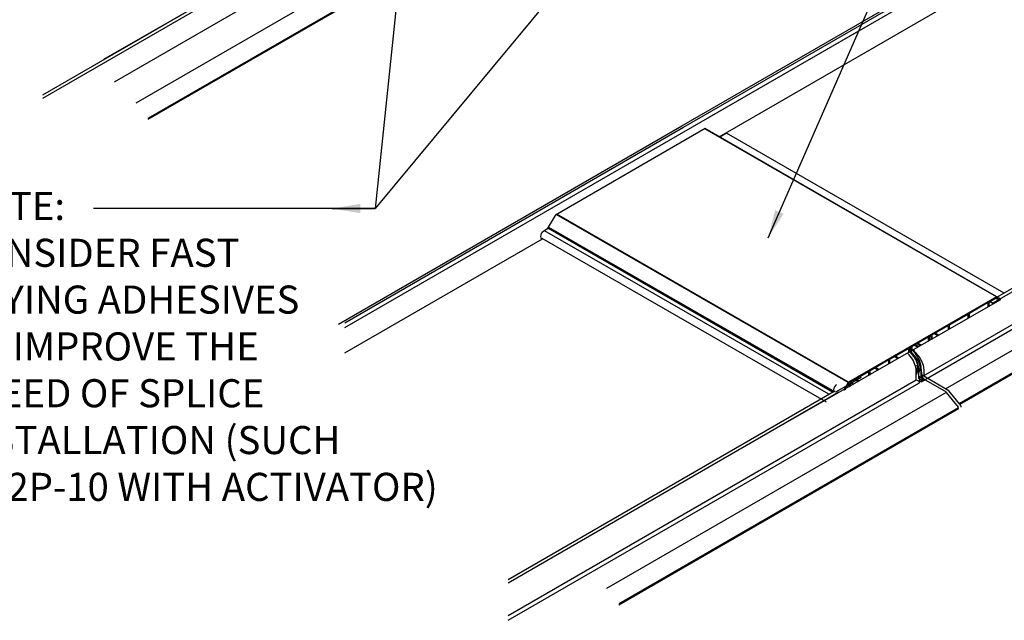
# Model space of a CAD drawing. Units: inches. Extents: x 43244 to 51539, y -12951 to -126.
# Drawn here: x 45968 to 45985, y -5365 to -5355 of the extents above; entities that cross this region are included whole.
import ezdxf

# ---------------------------------------------------------------- set-up
doc = ezdxf.new("R2010")
doc.units = ezdxf.units.IN
doc.header["$MEASUREMENT"] = 0
for name, color, linetype in [('Building', 1, 'Continuous'), ('Notes', 12, 'Continuous'), ('Plasline', 253, 'Continuous')]:
    doc.layers.add(name, color=color, linetype=linetype)
doc.styles.add('RomanS', font='arial.ttf')
doc.styles.get("Standard").update_dxf_attribs({"font": 'arial.ttf', "height": 2})
doc.dimstyles.new('00 Std Half inch equals foot', dxfattribs={"dimscale": 48, "dimtxt": 0.0625, "dimasz": 0.0625, "dimexe": 0.03125, "dimexo": 0.03125, "dimgap": 0.03125, "dimtad": 0, "dimtih": 1, "dimtoh": 1, "dimdec": 4, "dimzin": 3, "dimdsep": 46, "dimlunit": 4, "dimtxsty": 'RomanS', "dimcen": 0.09375, "dimdle": 0.125, "dimazin": 0, "dimtfac": 0.75, "dimtdec": 4, "dimtofl": 0, "dimtmove": 1, "dimatfit": 3, "dimfxl": 0, "dimfrac": 1, "dimtolj": 1, "dimtzin": 0, "dimarcsym": 0})

msp = doc.modelspace()

# ---------------------------------------------------------------- linework, layer by layer
at = {"color": 7, "linetype": 'Continuous', "lineweight": 25}
for p, q in [((45979.97517, -5356.72808), (45977.31233, -5358.26531)), ((45985.15848, -5359.72034), (45979.96932, -5356.73146)), ((45985.16848, -5359.71935), (45979.97517, -5356.72808)), ((45980.3531, -5356.81078), (45980.23576, -5356.87852)), ((45985.29409, -5359.65671), (45980.3531, -5356.81078)), ((45982.52339, -5361.24154), (45977.33423, -5358.25267)), ((45977.30642, -5358.27154), (45977.16657, -5358.51378)), ((45982.51749, -5361.24778), (45977.32588, -5358.25749)), ((45977.16066, -5358.52001), (45977.09731, -5358.55658)), ((45982.17632, -5361.45675), (45977.11922, -5358.54394)), ((45982.23967, -5361.42018), (45977.17334, -5358.50204)), ((45982.24802, -5361.41536), (45977.17752, -5358.49481)), ((45977.18675, -5358.47882), (45982.27512, -5361.40962)), ((45982.13418, -5361.59858), (45977.07708, -5358.68576)), ((45985.15848, -5359.72034), (45982.52339, -5361.24154)), ((45985.00264, -5359.8299), (45984.68024, -5360.01602)), ((45985.0252, -5359.82747), (45985.0252, -5359.8944)), ((45985.02527, -5359.83316), (45985.02527, -5359.8935)), ((45985.02527, -5359.83316), (45985.02527, -5359.8935)), ((45985.15379, -5359.74264), (45985.03941, -5359.80867)), ((45985.15379, -5359.74264), (45985.03941, -5359.80867)), ((45985.20502, -5359.76817), (45985.15979, -5359.74205)), ((45985.23148, -5359.75573), (45985.16848, -5359.71935)), ((45985.1905, -5359.7981), (45985.20356, -5359.78186)), ((45985.22444, -5359.7785), (45985.22975, -5359.7719)), ((45985.01106, -5359.90257), (45985.01106, -5359.83564)), ((45984.64913, -5360.03398), (45984.32672, -5360.2201)), ((45984.65761, -5360.10581), (45984.65761, -5360.03888)), ((45984.67175, -5360.03071), (45984.67175, -5360.09764)), ((45984.29678, -5360.23737), (45983.97438, -5360.42349)), ((45984.30403, -5360.31073), (45984.30403, -5360.24379)), ((45984.31817, -5360.23563), (45984.31817, -5360.30256)), ((45983.9421, -5360.44214), (45983.61969, -5360.62826)), ((45983.98655, -5360.41516), (45983.66415, -5360.60128)), ((45983.95058, -5360.51397), (45983.95058, -5360.44704)), ((45983.96472, -5360.43887), (45983.96472, -5360.5058)), ((45983.99504, -5360.48699), (45983.99504, -5360.42006)), ((45984.00918, -5360.41189), (45984.00918, -5360.47882)), ((45983.58858, -5360.64622), (45983.26618, -5360.83234)), ((45983.59707, -5360.71807), (45983.59707, -5360.65112)), ((45983.61121, -5360.64295), (45983.61121, -5360.70991)), ((45983.64152, -5360.69109), (45983.64152, -5360.62414)), ((45983.65566, -5360.61597), (45983.65566, -5360.68293)), ((45983.23507, -5360.8503), (45982.91266, -5361.03642)), ((45983.24355, -5360.92217), (45983.24355, -5360.8552)), ((45983.25769, -5360.84703), (45983.25769, -5360.91401)), ((45982.88155, -5361.05438), (45982.56193, -5361.23889)), ((45982.89004, -5361.12627), (45982.89004, -5361.05927)), ((45982.90418, -5361.05111), (45982.90418, -5361.11811)), ((45982.31252, -5361.40592), (45982.75491, -5361.15053)), ((45984.2682, -5361.42005), (45983.78231, -5361.13955)), ((45984.31265, -5361.39307), (45983.82676, -5361.11257)), ((45982.51749, -5361.24778), (45982.43644, -5361.38816)), ((45982.52482, -5361.26278), (45982.46043, -5361.3743)), ((45982.53931, -5361.32877), (45982.53931, -5361.26135)), ((45982.55345, -5361.25358), (45982.55345, -5361.3206)), ((45982.61347, -5361.28595), (45982.55364, -5361.25141)), ((45984.52842, -5361.66073), (45984.31468, -5361.39486)), ((45984.48396, -5361.68771), (45984.27023, -5361.42184)), ((45984.48599, -5361.71175), (45984.48599, -5361.69288)), ((45984.48671, -5361.71216), (45984.48671, -5361.6933)), ((45984.53045, -5361.68477), (45984.53045, -5361.6659)), ((45984.53116, -5361.68518), (45984.53116, -5361.66632))]:
    msp.add_line(p, q, dxfattribs=at)
at = {"color": 8, "linetype": 'Continuous', "lineweight": 25}
for p, q in [((45985.01113, -5359.8348), (45985.00264, -5359.8299)), ((45985.01113, -5359.8348), (45985.00264, -5359.8299)), ((45985.10487, -5359.84754), (45985.0385, -5359.80923)), ((45985.10487, -5359.84754), (45985.0385, -5359.80923)), ((45985.11024, -5359.84444), (45985.04385, -5359.80611)), ((45985.11024, -5359.84444), (45985.04385, -5359.80611)), ((45985.20356, -5359.78186), (45985.14471, -5359.74788)), ((45985.20502, -5359.76817), (45985.15958, -5359.74193)), ((45984.65761, -5360.03888), (45984.64913, -5360.03398)), ((45984.3041, -5360.24296), (45984.29561, -5360.23806)), ((45983.95058, -5360.44704), (45983.9421, -5360.44214)), ((45983.99504, -5360.42006), (45983.98655, -5360.41516)), ((45984.1176, -5360.41754), (45984.05115, -5360.37918)), ((45984.13457, -5360.40774), (45984.06812, -5360.36938)), ((45983.59707, -5360.65112), (45983.58858, -5360.64622)), ((45983.64152, -5360.62414), (45983.63304, -5360.61924)), ((45983.7641, -5360.62163), (45983.69764, -5360.58326)), ((45983.78107, -5360.61183), (45983.71461, -5360.57346)), ((45983.80856, -5360.59465), (45983.74209, -5360.55628)), ((45983.82553, -5360.58485), (45983.75906, -5360.54648)), ((45983.24355, -5360.8552), (45983.23507, -5360.8503)), ((45983.41061, -5360.82572), (45983.34412, -5360.78734)), ((45983.42758, -5360.81592), (45983.36109, -5360.77754)), ((45982.89004, -5361.05927), (45982.88155, -5361.05438)), ((45983.05711, -5361.02981), (45982.99061, -5360.99142)), ((45983.07408, -5361.02002), (45983.00758, -5360.98162)), ((45982.70362, -5361.2339), (45982.63709, -5361.1955)), ((45982.72059, -5361.22411), (45982.65406, -5361.1857)), ((45982.53931, -5361.26135), (45982.53082, -5361.25645)), ((45982.61698, -5361.28392), (45982.55463, -5361.24792))]:
    msp.add_line(p, q, dxfattribs=at)
at = {"color": 7, "linetype": 'Continuous', "lineweight": 25, "flags": 128}
for points in [[(45977.09731, -5358.55658), (45977.07708, -5358.57292), (45977.05992, -5358.59606), (45977.04845, -5358.62249), (45977.04443, -5358.64819), (45977.04845, -5358.66924), (45977.05992, -5358.68243), (45977.07708, -5358.68576)], [(45982.31252, -5361.28377), (45982.29228, -5361.3001), (45982.27512, -5361.32325), (45982.26366, -5361.34968), (45982.25963, -5361.37538), (45982.26366, -5361.39642), (45982.27512, -5361.40962), (45982.29228, -5361.41295), (45982.31252, -5361.40592)], [(45982.53931, -5361.26135), (45982.53894, -5361.25872), (45982.53788, -5361.25673), (45982.5362, -5361.25557), (45982.53407, -5361.25532), (45982.53165, -5361.25602), (45982.52917, -5361.25759), (45982.52682, -5361.25992), (45982.52482, -5361.26278)]]:
    msp.add_lwpolyline(points, dxfattribs=at)
at = {"color": 7, "linetype": 'Continuous', "lineweight": 25}
for centre, radius, start, end in [((45977.32134, -5358.27977), 0.01704, 121.954331, 151.144693), ((45977.15165, -5358.50556), 0.01704, 301.954697, 331.144367), ((45985.00595, -5359.83396), 0.00524, 350.787173, 129.201772), ((45985.00595, -5359.83396), 0.00524, 350.787173, 129.201772), ((45985.05597, -5359.83456), 0.03073, 122.605352, 177.394739), ((45985.05597, -5359.83456), 0.03073, 122.605352, 177.394739), ((45985.15731, -5359.74755), 0.00603, 65.683709, 125.619778), ((45985.15731, -5359.74755), 0.00603, 65.683709, 125.619778), ((45985.16434, -5359.72852), 0.01006, 65.686279, 125.619049), ((45985.19703, -5359.77423), 0.01004, 310.60332, 37.185099), ((45985.22203, -5359.7629), 0.01186, 310.602747, 37.18647), ((45984.65244, -5360.03804), 0.00524, 350.786898, 129.20326), ((45984.69017, -5360.03155), 0.01844, 122.605558, 177.394543), ((45984.29892, -5360.24212), 0.00524, 350.786898, 129.20326), ((45984.33666, -5360.23563), 0.01844, 122.605558, 177.394543), ((45983.94541, -5360.4462), 0.00524, 350.786898, 129.20326), ((45983.98314, -5360.43971), 0.01844, 122.605558, 177.394543), ((45983.98986, -5360.41922), 0.00524, 350.786898, 129.20326), ((45984.0276, -5360.41273), 0.01844, 122.605558, 177.394543), ((45983.59189, -5360.65028), 0.00524, 350.786898, 129.20326), ((45983.62963, -5360.64379), 0.01844, 122.605558, 177.394543), ((45983.63635, -5360.6233), 0.00524, 350.786898, 129.20326), ((45983.67408, -5360.61681), 0.01844, 122.605558, 177.394543), ((45983.23838, -5360.85436), 0.00524, 350.786762, 129.202183), ((45983.27611, -5360.84787), 0.01844, 122.606046, 177.394055), ((45982.88486, -5361.05844), 0.00524, 350.786434, 129.203269), ((45982.9226, -5361.05195), 0.01844, 122.605586, 177.394312), ((45982.53241, -5361.256), 0.01704, 121.954331, 151.144693), ((45982.57187, -5361.25442), 0.01844, 122.605582, 177.394418)]:
    msp.add_arc(centre, radius, start, end, dxfattribs=at)
at = {"layer": 'Building'}
msp.add_line((45981.41772, -5361.95595), (45985.22709, -5359.7752), dxfattribs=at)
at = {"layer": 'Notes', "ltscale": 12}
for p in [(45979.37292, -5351.80438), (45974.59949, -5353.375)]:
    msp.add_line(p, (45974.10321, -5358.14988), dxfattribs=at)
at = {"layer": 'Plasline'}
for p, q in [((45969.27677, -5355.49337), (45975.2486, -5352.04553)), ((45983.77617, -5361.17261), (45992.92034, -5355.89322)), ((45976.46783, -5365.39209), (45983.73332, -5361.19735))]:
    msp.add_line(p, q, dxfattribs=at)
at = {"layer": 'Plasline', "linetype": 'Continuous'}
for p, q in [((45983.73332, -5361.19735), (45983.76535, -5361.21585)), ((45983.80782, -5361.23048), (45983.77544, -5361.21178)), ((45983.77617, -5361.17261), (45983.8082, -5361.19111)), ((45983.77777, -5361.17037), (45983.8098, -5361.18887)), ((45983.85228, -5361.2035), (45983.8199, -5361.1848)), ((45983.82062, -5361.14563), (45983.85265, -5361.16413))]:
    msp.add_line(p, q, dxfattribs=at)
at = {"layer": 'Plasline'}
for points in [[(45979.56153, -5356.68015), (45989.97242, -5350.66943)], [(45979.5902, -5356.7037), (45989.9729, -5350.70924)], [(45980.04446, -5356.52332), (45989.97389, -5350.79055)], [(45980.22275, -5356.87068), (45989.97934, -5351.23771)], [(45968.18634, -5356.12293), (45975.2486, -5352.04553)], [(45968.18634, -5356.18415), (45975.28381, -5352.08642)], [(45969.4631, -5355.89347), (45975.45183, -5352.43588)], [(45969.84749, -5356.26545), (45975.89029, -5352.77664)], [(45970.06122, -5356.56122), (45976.10961, -5353.06918)], [(45970.066, -5356.53963), (45976.10961, -5353.05035)], [(45973.56288, -5360.26545), (45982.70947, -5354.98467)], [(45985.16825, -5359.72936), (45992.9126, -5355.25816)], [(45985.10329, -5359.82808), (45992.91334, -5355.31895)], [(45983.82226, -5361.23368), (45992.9214, -5355.98029)], [(45984.25363, -5361.359), (45993.5667, -5355.9821)], [(45984.49545, -5361.61972), (45993.78602, -5356.25581)], [(45984.50579, -5361.63259), (45993.78602, -5356.27464)], [(45973.44968, -5360.20879), (45979.56153, -5356.68015)], [(45973.56288, -5360.18357), (45979.5902, -5356.7037)], [(45980.43075, -5356.99724), (45980.43661, -5356.99386)], [(45973.56288, -5360.71576), (45977.078, -5358.6863)], [(45983.73332, -5361.19735), (45983.73332, -5361.05728)], [(45983.77617, -5361.17261), (45983.77617, -5361.03254)], [(45983.77777, -5361.17037), (45983.77777, -5361.0303)], [(45983.82062, -5361.14563), (45983.82062, -5361.00556)], [(45983.87338, -5361.13949), (45983.87338, -5361.04363)], [(45983.77544, -5361.21178), (45983.77544, -5361.2236)], [(45983.8199, -5361.1848), (45983.8199, -5361.19662)], [(45983.82893, -5361.16646), (45983.82893, -5361.07061)], [(45976.46783, -5365.47977), (45983.78033, -5361.25789)], [(45976.46783, -5364.75256), (45982.26939, -5361.40302)], [(45976.46783, -5364.81377), (45982.35431, -5361.41521)], [(45978.22459, -5364.9084), (45984.26739, -5361.41958)], [(45978.43832, -5365.20417), (45984.48671, -5361.71213)], [(45978.4431, -5365.18258), (45984.48671, -5361.6933)]]:
    msp.add_lwpolyline(points, dxfattribs=at)
for points in [[(45983.61329, -5360.69565, -0.32161479), (45983.6257, -5360.68848, -0.10661705), (45983.6361, -5360.69183, -0.07234108), (45983.64527, -5360.69907, -0.05875187)], [(45983.62217, -5360.70358, 0.0085069), (45983.61329, -5360.69565)], [(45983.62377, -5360.70134, 0.0085069), (45983.61489, -5360.69341)], [(45983.77617, -5361.03254, 0.07234108), (45983.76167, -5360.93287, 0.12905248), (45983.6224, -5360.70344, 0.04328838)], [(45983.77777, -5361.0303, 0.07234108), (45983.76327, -5360.93063, 0.12905248), (45983.62401, -5360.7012, 0.03522619)], [(45983.65774, -5360.66867, -0.32161479), (45983.67015, -5360.6615, -0.10661705), (45983.68055, -5360.66485, -0.07234108), (45983.68973, -5360.67209, -0.05875187)], [(45983.66662, -5360.6766, 0.0085069), (45983.65774, -5360.66867)], [(45983.82062, -5361.00556, 0.07234108), (45983.80612, -5360.90589, 0.12905248), (45983.66686, -5360.67646, 0.04328838)], [(45983.87338, -5361.04363, 0.07234108), (45983.85888, -5360.94396, 0.11791063), (45983.73594, -5360.73102, 0.02995452), (45983.70537, -5360.70239, 0.10661705)], [(45983.57932, -5360.72832, 0.0085069), (45983.57044, -5360.72039)], [(45983.73332, -5361.05728, 0.07234108), (45983.71882, -5360.95761, 0.12905248), (45983.57956, -5360.72818, 0.03522619)], [(45983.82893, -5361.07061, 0.07234108), (45983.81443, -5360.97094, 0.11791063), (45983.69149, -5360.758, 0.02995452), (45983.66091, -5360.72937, 0.10661705)], [(45983.7377, -5360.92987, -0.07234108), (45983.75048, -5361.01771, -0.10553969), (45983.73332, -5361.09811)], [(45983.78215, -5360.90289, -0.07234108), (45983.79493, -5360.99073, -0.10553969), (45983.77777, -5361.07113)], [(45983.76535, -5361.21585, -0.03554757), (45983.76763, -5361.21696, -0.07234108), (45983.77396, -5361.22195, -0.05875187)], [(45983.77396, -5361.22195, -0.11791063), (45983.78379, -5361.23898, -0.07234108), (45983.78495, -5361.24696, -0.10661705), (45983.78336, -5361.25432, -0.17281009), (45983.77942, -5361.25842, -0.10661705)], [(45983.81681, -5361.19721, -0.11791063), (45983.82664, -5361.21424, -0.07234108), (45983.8278, -5361.22222, -0.10661705), (45983.82621, -5361.22958, -0.32161489), (45983.81766, -5361.23453, -0.10661705), (45983.81048, -5361.23222, -0.02839177), (45983.80782, -5361.23048, -0.05875187)], [(45983.8082, -5361.19111, -0.03554757), (45983.81048, -5361.19222, -0.07234108), (45983.81681, -5361.19721, -0.05875187)], [(45983.8098, -5361.18887, -0.03554757), (45983.81209, -5361.18998, -0.07234108), (45983.81841, -5361.19497, -0.05875187)], [(45983.81841, -5361.19497, -0.11791063), (45983.82825, -5361.212, -0.07234108), (45983.82941, -5361.21998, -0.10661705), (45983.82782, -5361.22734, -0.17281009), (45983.82387, -5361.23144, -0.10661705)], [(45983.86126, -5361.17023, -0.11791063), (45983.8711, -5361.18727, -0.07234108), (45983.87226, -5361.19524, -0.10661705), (45983.87067, -5361.20261, -0.32161489), (45983.86211, -5361.20755, -0.10661705), (45983.85493, -5361.20524, -0.02839177), (45983.85228, -5361.2035, -0.05875187)], [(45983.85265, -5361.16413, -0.03554757), (45983.85493, -5361.16524, -0.07234108), (45983.86126, -5361.17023, -0.05875187)]]:
    msp.add_lwpolyline(points, format="xyb", dxfattribs=at)
for centre in [(45983.60076, -5360.74123), (45983.64521, -5360.71425)]:
    msp.add_arc(centre, 0.06132, 11.160325, 43.449452, dxfattribs=at)

# ---------------------------------------------------------------- texts
at = {"insert": (45966.58481, -5357.85425), "char_height": 0.5, "width": 17.7135573, "attachment_point": 1}
msp.add_mtext('NOTE:\\PCONSIDER FAST\\PDRYING ADHESIVES\\PTO IMPROVE THE \\PSPEED OF SPLICE\\PINSTALLATION (SUCH\\P AS 2P-10 WITH ACTIVATOR)', dxfattribs=at)

# ---------------------------------------------------------------- leaders
at = {"layer": 'Notes'}
for points in [[(45981.09566, -5358.66922), (45986.25459, -5346.89064), (45987.21244, -5346.89064)], [(45973.33893, -5358.14988), (45974.10321, -5358.14988), (45969.09179, -5358.14988)]]:
    msp.add_leader(points, dimstyle='00 Std Half inch equals foot', override={"dimscale": 8, "dimgap": 0.03125, "dimtad": 0}, dxfattribs=at)

doc.saveas('drawing.dxf')
